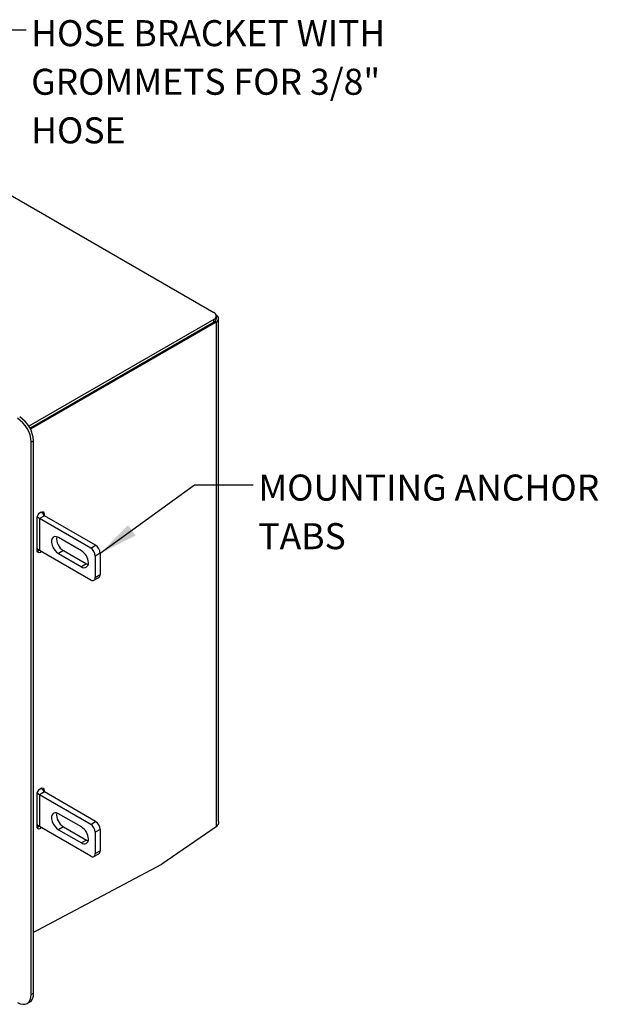
# Model space of a CAD drawing. Units: inches. Extents: x 4752.3 to 4817.9, y -3963.1 to -3918.2.
# Drawn here: x 4792.9 to 4804, y -3960.4 to -3941.5 of the extents above; entities that cross this region are included whole.
import ezdxf

# ---------------------------------------------------------------- set-up
doc = ezdxf.new("R2010")
doc.units = ezdxf.units.IN
doc.header["$MEASUREMENT"] = 0
doc.layers.add('A-DETL-MBND', color=160, linetype='Continuous', lineweight=9)
doc.styles.add('Arial', font='arial.ttf', dxfattribs={"height": 0.5})
doc.dimstyles.new('Default_linear_style', dxfattribs={"dimscale": 12, "dimtxt": 0.5, "dimasz": 2, "dimexe": 0.023438, "dimexo": 0.03125, "dimgap": 0.0625, "dimtad": 1, "dimdec": 4, "dimrnd": 0.0625, "dimzin": 0, "dimdsep": 46, "dimlunit": 5, "dimtxsty": 'Arial', "dimcen": 0.09, "dimazin": 0, "dimtfac": 0.5, "dimtdec": 4, "dimtix": 1, "dimtmove": 0, "dimatfit": 3, "dimfxl": 1, "dimtvp": 1, "dimtfill": 1, "dimfrac": 2, "dimtolj": 1, "dimtzin": 0, "dimarcsym": 2})

msp = doc.modelspace()

# ---------------------------------------------------------------- linework, layer by layer
at = {"color": 7, "linetype": 'Continuous', "lineweight": 25}
for p, q in [((4788.36982, -3942.33684), (4796.5811, -3947.07711)), ((4796.6287, -3947.19447), (4796.6287, -3947.14344)), ((4796.5811, -3947.20977), (4793.02729, -3949.26135)), ((4796.5811, -3947.26081), (4793.04938, -3949.29963)), ((4796.6253, -3947.26081), (4793.05944, -3949.31933)), ((4796.5811, -3947.26081), (4796.5811, -3947.20977)), ((4796.6253, -3947.26081), (4796.6253, -3956.96303)), ((4796.67289, -3956.85861), (4796.67289, -3947.19447)), ((4793.11628, -3949.54157), (4793.07208, -3949.56708)), ((4793.07208, -3960.18212), (4793.07208, -3949.56708)), ((4793.11628, -3960.1566), (4793.11628, -3949.54157)), ((4793.27438, -3950.90541), (4793.27785, -3950.9284)), ((4793.27785, -3950.9284), (4793.32205, -3950.95391)), ((4793.32205, -3950.95391), (4793.32205, -3950.97947)), ((4793.18345, -3951.64633), (4793.18345, -3951.03392)), ((4793.32629, -3950.98208), (4793.23118, -3951.03698)), ((4793.23118, -3951.03698), (4793.23118, -3951.64939)), ((4794.21441, -3951.60459), (4793.23118, -3951.03698)), ((4794.30952, -3951.54969), (4793.32629, -3950.98208)), ((4794.03764, -3951.65523), (4793.5957, -3951.40011)), ((4794.21441, -3952.217), (4793.23118, -3951.64939)), ((4793.6908, -3951.65222), (4793.5957, -3951.70713)), ((4793.5957, -3951.70713), (4794.03764, -3951.96225)), ((4793.6908, -3951.65222), (4794.13274, -3951.90735)), ((4794.21441, -3951.60459), (4794.30952, -3951.54969)), ((4794.39791, -3951.70278), (4794.3028, -3951.75769)), ((4794.39791, -3951.70278), (4794.39791, -3952.11105)), ((4794.13274, -3951.90735), (4794.03764, -3951.96225)), ((4794.3028, -3951.75769), (4794.3028, -3952.16596)), ((4794.3028, -3952.16596), (4794.39791, -3952.11105)), ((4794.27691, -3952.22319), (4794.37202, -3952.16828)), ((4793.27438, -3956.21292), (4793.27785, -3956.23592)), ((4793.27785, -3956.23592), (4793.32205, -3956.26143)), ((4793.32205, -3956.26143), (4793.32205, -3956.28699)), ((4793.18345, -3956.95384), (4793.18345, -3956.34144)), ((4793.32629, -3956.2896), (4793.23118, -3956.3445)), ((4793.23118, -3956.3445), (4793.23118, -3956.95691)), ((4794.21441, -3956.91211), (4793.23118, -3956.3445)), ((4794.30952, -3956.8572), (4793.32629, -3956.2896)), ((4794.03764, -3956.96275), (4793.5957, -3956.70762)), ((4794.21441, -3957.52451), (4793.23118, -3956.95691)), ((4793.6908, -3956.95974), (4793.5957, -3957.01464)), ((4793.5957, -3957.01464), (4794.03764, -3957.26977)), ((4793.6908, -3956.95974), (4794.13274, -3957.21487)), ((4794.21441, -3956.91211), (4794.30952, -3956.8572)), ((4794.39791, -3957.0103), (4794.3028, -3957.0652)), ((4794.39791, -3957.0103), (4794.39791, -3957.41857)), ((4796.6253, -3956.96303), (4795.58227, -3957.67946)), ((4794.13274, -3957.21487), (4794.03764, -3957.26977)), ((4794.3028, -3957.0652), (4794.3028, -3957.47347)), ((4794.27691, -3957.5307), (4794.37202, -3957.4758)), ((4794.3028, -3957.47347), (4794.39791, -3957.41857)), ((4793.20467, -3958.93637), (4795.58227, -3957.67946)), ((4793.11628, -3958.98739), (4793.20467, -3958.93637)), ((4793.07208, -3960.18212), (4793.11628, -3960.1566)), ((4792.9944, -3960.35381), (4793.0386, -3960.32829))]:
    msp.add_line(p, q, dxfattribs=at)
at = {"color": 8, "linetype": 'Continuous', "lineweight": 25}
msp.add_line((4796.60105, -3947.24681), (4796.6253, -3947.26081), dxfattribs=at)
at = {"color": 7, "linetype": 'Continuous', "lineweight": 25, "flags": 128}
for points in [[(4793.18345, -3951.03392), (4793.18873, -3951.00025), (4793.20375, -3950.96562), (4793.22623, -3950.9353), (4793.25275, -3950.9139), (4793.27927, -3950.90468), (4793.30175, -3950.90905), (4793.31677, -3950.92634), (4793.32205, -3950.95391)], [(4793.23118, -3951.03698), (4793.20202, -3951.01647), (4793.18803, -3951.00269)], [(4793.5957, -3951.40011), (4793.55824, -3951.3847), (4793.52383, -3951.38299), (4793.49523, -3951.39509), (4793.47477, -3951.42004), (4793.46411, -3951.45581), (4793.46411, -3951.4995), (4793.47477, -3951.54758), (4793.49523, -3951.59615), (4793.52383, -3951.64127), (4793.55824, -3951.67929), (4793.5957, -3951.70713)], [(4793.23118, -3951.64939), (4793.20202, -3951.62888), (4793.18345, -3951.6096)], [(4793.27141, -3951.67261), (4793.25275, -3951.68635), (4793.22623, -3951.69556), (4793.20375, -3951.69119), (4793.18873, -3951.67391), (4793.18345, -3951.64633)], [(4793.22726, -3951.64707), (4793.20856, -3951.66083), (4793.18692, -3951.66932)], [(4794.13274, -3951.90735), (4794.15868, -3951.91937), (4794.16627, -3951.92174)], [(4793.18345, -3956.34144), (4793.18873, -3956.30777), (4793.20375, -3956.27314), (4793.22623, -3956.24281), (4793.25275, -3956.22141), (4793.27927, -3956.2122), (4793.30175, -3956.21656), (4793.31677, -3956.23385), (4793.32205, -3956.26143)], [(4793.23118, -3956.3445), (4793.20202, -3956.32399), (4793.18803, -3956.3102)], [(4793.5957, -3956.70762), (4793.55824, -3956.69222), (4793.52383, -3956.6905), (4793.49523, -3956.70261), (4793.47477, -3956.72755), (4793.46411, -3956.76332), (4793.46411, -3956.80702), (4793.47477, -3956.85509), (4793.49523, -3956.90366), (4793.52383, -3956.94878), (4793.55824, -3956.9868), (4793.5957, -3957.01464)], [(4793.23118, -3956.95691), (4793.20202, -3956.93639), (4793.18345, -3956.91712)], [(4793.27141, -3956.98013), (4793.25275, -3956.99386), (4793.22623, -3957.00308), (4793.20375, -3956.99871), (4793.18873, -3956.98142), (4793.18345, -3956.95384)], [(4793.22726, -3956.95458), (4793.20856, -3956.96835), (4793.18692, -3956.97684)], [(4794.13274, -3957.21487), (4794.15868, -3957.22689), (4794.16627, -3957.22926)], [(4792.80692, -3960.33524), (4792.85865, -3960.35922), (4792.90839, -3960.37051), (4792.95424, -3960.36868), (4792.99442, -3960.3538), (4793.0274, -3960.32643), (4793.0519, -3960.28764), (4793.06699, -3960.23891), (4793.07208, -3960.18212)]]:
    msp.add_lwpolyline(points, dxfattribs=at)
at = {"color": 7, "linetype": 'Continuous', "lineweight": 25}
for centre, radius, start, end in [((4796.55593, -3947.14344), 0.07095, 290.783421, 69.216579), ((4796.60012, -3947.19447), 0.07095, 290.783421, 69.216579), ((4796.54737, -3947.18636), 0.08173, 294.374658, 354.305201), ((4792.54057, -3949.56777), 0.5763, 2.605478, 57.394522), ((4792.49638, -3949.59328), 0.5763, 2.605478, 57.394522), ((4793.3444, -3950.93831), 0.04737, 181.416384, 247.520045), ((4793.83058, -3951.42046), 0.27065, 172.624184, 238.905412), ((4793.88195, -3951.89862), 0.28892, 2.605478, 57.394522), ((4794.1109, -3951.76642), 0.1921, 2.605478, 57.394522), ((4794.20601, -3951.71151), 0.1921, 2.605478, 57.394522), ((4794.08953, -3951.89863), 0.0821, 230.796715, 9.214037), ((4794.33845, -3952.11862), 0.05994, 304.056351, 7.25583), ((4794.24892, -3952.1747), 0.05459, 230.796715, 9.214037), ((4793.3444, -3956.24583), 0.04737, 181.416384, 247.520045), ((4793.83058, -3956.72797), 0.27065, 172.624184, 238.905412), ((4793.88195, -3957.20614), 0.28892, 2.605478, 57.394522), ((4794.1109, -3957.07393), 0.1921, 2.605478, 57.394522), ((4794.20601, -3957.01903), 0.1921, 2.605478, 57.394522), ((4794.08953, -3957.20615), 0.0821, 230.796715, 9.214037), ((4794.24892, -3957.48221), 0.05459, 230.796715, 9.214037), ((4794.33845, -3957.42614), 0.05994, 304.056351, 7.25583), ((4792.9379, -3960.17931), 0.17982, 304.056351, 7.25583)]:
    msp.add_arc(centre, radius, start, end, dxfattribs=at)
msp.add_open_spline([(4796.67289, -3956.85861), (4796.67289, -3956.87724), (4796.66866, -3956.89586), (4796.65238, -3956.93124), (4796.64034, -3956.948), (4796.6253, -3956.96303)], degree=3, knots=[0, 0, 0, 0, 0.5, 0.5, 1, 1, 1, 1], dxfattribs=at)

# ---------------------------------------------------------------- texts
at = {"layer": 'A-DETL-MBND', "char_height": 0.5, "width": 7.8169957, "attachment_point": 1, "line_spacing_factor": 1.120784, "style": 'Arial'}
for s, insert in [('HOSE BRACKET WITH GROMMETS FOR 3/8" HOSE', (4793.07157, -3941.45888)), ('MOUNTING ANCHOR TABS', (4797.43586, -3950.19087))]:
    msp.add_mtext(s, dxfattribs=dict(at, insert=insert))

# ---------------------------------------------------------------- leaders
at = {"layer": 'A-DETL-MBND'}
for points in [[(4789.3353, -3944.40939), (4791.84961, -3941.64524), (4792.97453, -3941.64524)], [(4794.39791, -3951.70278), (4796.20819, -3950.38571), (4797.33298, -3950.38571)]]:
    msp.add_leader(points, dimstyle='Default_linear_style', override={"dimscale": 3, "dimtxt": 1, "dimasz": 0.25, "dimgap": 0.1, "dimfxl": 15.5, "dimtfill": 0}, dxfattribs=at)

doc.saveas('drawing.dxf')
